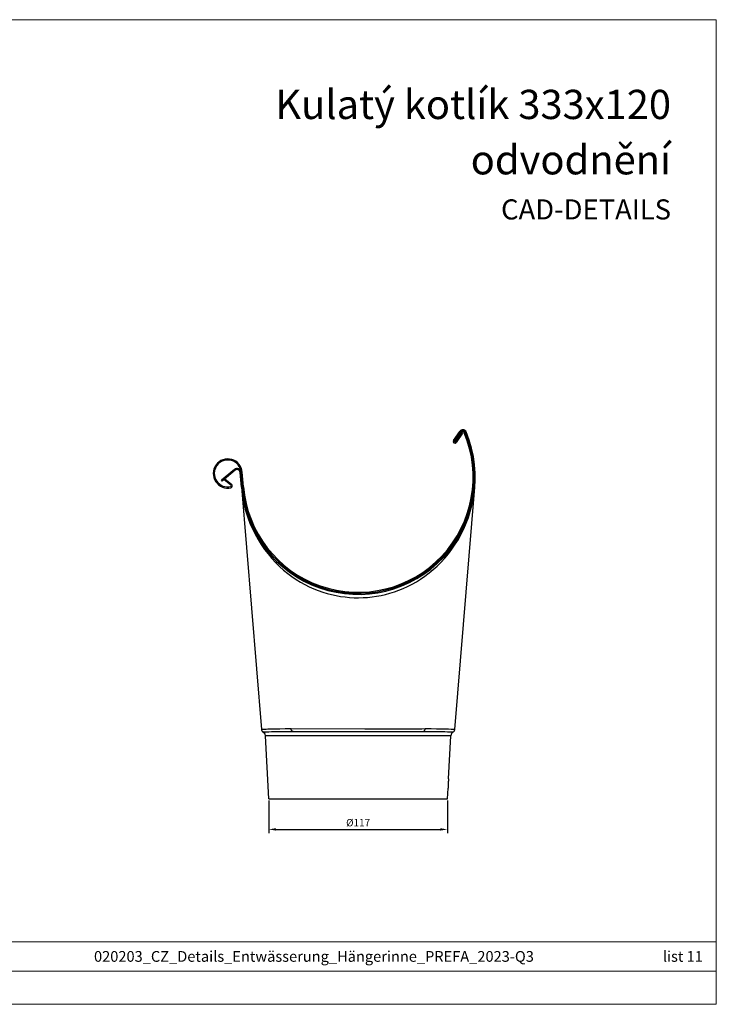
# Model space of a CAD drawing. Units: millimetres. Extents: x 9156 to 24159, y 13072 to 13852.
# Drawn here: x 20375 to 20830, y 13072 to 13715 of the extents above; entities that cross this region are included whole.
import ezdxf

# ---------------------------------------------------------------- set-up
doc = ezdxf.new("R2010")
doc.units = ezdxf.units.MM
doc.layers.get('Defpoints').update_dxf_attribs({"lineweight": 5})
for name, color, linetype, lineweight, true_color in [('01_PREFA-Dachprodukt', 7, 'Continuous', 25, 0xe1000f), ('01_PREFA-Hafte', 7, 'Continuous', 25, 0xff7f7f), ('08_Bemassung', 7, 'Continuous', 5, 0x505f69), ('10_Blattrahmen', 7, 'Continuous', 20, 0x000000), ('99_Text_1_DE', 7, 'Continuous', 25, 0xe1000f)]:
    doc.layers.add(name, color=color, linetype=linetype, lineweight=lineweight, true_color=true_color)
doc.layers.add('99_Text_2_DE', color=7, linetype='Continuous')
doc.styles.add('Arial', font='arial.ttf')
doc.styles.get("Standard").update_dxf_attribs({"font": 'arial.ttf'})
doc.dimstyles.new('ISO-25', dxfattribs={"dimscale": 2.5, "dimtxt": 2.5, "dimasz": 2.5, "dimexe": 1.25, "dimexo": 0.625, "dimtad": 1, "dimdec": 0, "dimtxsty": 'Standard', "dimcen": 2.5, "dimadec": 0, "dimazin": 0, "dimtfac": 1, "dimtdec": 0, "dimtmove": 0, "dimatfit": 3, "dimfxl": 1, "dimarcsym": 0})

# ---------------------------------------------------------------- blocks, each defined once
blk = doc.blocks.new('A$C303698f2')
at = {"layer": '10_Blattrahmen'}
for p, q in [((666.01, -440.96), (28.02, -440.96)), ((28.02, -455.06), (666.01, -455.06))]:
    blk.add_line(p, q, dxfattribs=at)
blk.add_lwpolyline([(666.01, -470.92), (666.01, 0), (0, 0), (0, -470.92)], close=True, dxfattribs=at)
blk = doc.blocks.new('A$C688ea0eb')
at = {"layer": '01_PREFA-Dachprodukt'}
for p, q in [((62.28, 233.95), (66.35, 239.99)), ((68.1, 238.83), (64.02, 232.77))]:
    blk.add_line(p, q, dxfattribs=at)
at = {"layer": '01_PREFA-Dachprodukt', "linetype": 'Continuous'}
for p, q in [((-80.73, 215.09), (-89.28, 208.1)), ((-80.29, 214.55), (-88.83, 207.56)), ((-76.24, 203.64), (-77.03, 213.17)), ((-88.83, 207.56), (-89.28, 208.1)), ((-76.24, 203.66), (-63.1, 45.22)), ((63.1, 45.22), (76.24, 203.64)), ((-63.03, 45.22), (-63.1, 45.22)), ((-63.1, 45.22), (-63.07, 45.01)), ((-47.64, 45.58), (-51.11, 45.56)), ((-43.81, 45.58), (-47.64, 45.58)), ((4.35, 45.49), (-43.81, 45.58)), ((47.64, 45.58), (43.81, 45.58)), ((51.11, 45.56), (47.64, 45.58)), ((58, 45.43), (55.57, 45.49)), ((62.51, 45.24), (60.79, 45.32)), ((63.07, 45.01), (63.1, 45.22)), ((-62.25, 43.75), (-62.07, 43.63)), ((-62.07, 43.63), (-62.07, 43.63)), ((-61.57, 43.66), (-60.82, 43.7)), ((-60.82, 43.7), (-59.73, 43.74)), ((60.51, 41.16), (-60.51, 41.16)), ((-58.35, 0), (-60.51, 41.16)), ((-59.73, 43.74), (-58.3, 43.79)), ((-58.3, 43.79), (-56.56, 43.85)), ((-56.56, 43.85), (-54.5, 43.89)), ((-54.5, 43.89), (-52.14, 43.94)), ((-52.14, 43.94), (-49.51, 43.97)), ((-49.51, 43.97), (-46.62, 43.99)), ((-46.62, 43.99), (-42.41, 44)), ((-42.41, 44), (42.41, 44)), ((42.41, 44), (46.62, 43.99)), ((46.62, 43.99), (49.51, 43.97)), ((49.51, 43.97), (52.14, 43.94)), ((52.14, 43.94), (54.5, 43.89)), ((54.5, 43.89), (56.56, 43.85)), ((56.56, 43.85), (58.3, 43.79)), ((58.3, 43.79), (59.73, 43.74)), ((59.03, 13), (60.51, 41.16)), ((59.73, 43.74), (60.82, 43.7)), ((60.82, 43.7), (61.57, 43.66)), ((61.57, 43.66), (61.89, 43.65)), ((62.07, 43.63), (62.25, 43.75)), ((62.07, 43.63), (62.07, 43.63)), ((59.03, 12.98), (58.99, 12.6)), ((59.03, 13), (59.03, 12.98)), ((58.35, 0), (58.72, 7)), ((58.73, 7.88), (58.72, 7.54)), ((58.72, 7.54), (58.72, 7.28)), ((58.75, 8.73), (58.73, 8.28)), ((58.73, 8.28), (58.73, 7.88)), ((58.76, 9.23), (58.75, 8.73)), ((58.84, 10.62), (58.8, 10)), ((58.99, 12.6), (58.94, 12.01)), ((-58.35, 0), (58.35, 0))]:
    blk.add_line(p, q, dxfattribs=at)
at = {"layer": '01_PREFA-Dachprodukt'}
blk.add_lwpolyline([(68.1, 238.83), (67.52, 239.22)], dxfattribs=at)
at = {"layer": '01_PREFA-Dachprodukt', "linetype": 'Continuous'}
for points in [[(-76.24, 203.64), (-75.79, 199.56), (-75.14, 195.53), (-74.3, 191.56), (-73.26, 187.63), (-72.02, 183.76), (-70.61, 179.99), (-69.02, 176.33), (-67.27, 172.77), (-65.36, 169.35), (-63.32, 166.06), (-61.14, 162.91), (-58.83, 159.9), (-56.42, 157.04), (-53.91, 154.34), (-51.32, 151.79), (-48.67, 149.42), (-45.97, 147.22), (-43.22, 145.17), (-40.42, 143.28), (-37.59, 141.55), (-34.74, 139.96), (-31.85, 138.52), (-28.95, 137.22), (-26.04, 136.05), (-23.13, 135.02), (-20.23, 134.13), (-17.31, 133.37), (-14.38, 132.72), (-11.44, 132.2), (-8.5, 131.8), (-5.56, 131.52), (-2.64, 131.36), (0.29, 131.31), (3.22, 131.38), (6.14, 131.57), (9.07, 131.87), (12.01, 132.3), (14.95, 132.84), (17.87, 133.51), (20.79, 134.3), (23.68, 135.21), (26.58, 136.25), (29.46, 137.43), (32.33, 138.75), (35.19, 140.2), (38.01, 141.8), (40.81, 143.54), (43.57, 145.43), (46.3, 147.48), (48.97, 149.68), (51.58, 152.04), (54.13, 154.57), (56.61, 157.26), (58.99, 160.09), (61.26, 163.07), (63.41, 166.2), (65.43, 169.46), (67.32, 172.86), (69.06, 176.4), (70.63, 180.04), (72.03, 183.78), (73.26, 187.63), (74.29, 191.54), (75.14, 195.51), (75.79, 199.54), (76.24, 203.64)], [(-62.51, 45.24), (-62.84, 45.23), (-63.03, 45.22)], [(-59.97, 45.35), (-61.48, 45.29), (-62.51, 45.24)], [(-55.56, 45.49), (-58, 45.43), (-59.04, 45.39), (-59.97, 45.35)], [(-51.11, 45.56), (-54.18, 45.52), (-55.56, 45.49)], [(-42.41, 44), (-42.58, 44.01), (-42.74, 44.05), (-42.89, 44.11), (-43.04, 44.2), (-43.18, 44.31), (-43.31, 44.44), (-43.43, 44.6), (-43.54, 44.77), (-43.63, 44.96), (-43.71, 45.16), (-43.77, 45.36), (-43.81, 45.58)], [(43.81, 45.58), (41.6, 45.57), (4.35, 45.49)], [(42.41, 44), (42.58, 44.01), (42.74, 44.05), (42.89, 44.11), (43.04, 44.2), (43.18, 44.31), (43.31, 44.44), (43.43, 44.6), (43.54, 44.77), (43.63, 44.96), (43.71, 45.16), (43.77, 45.36), (43.81, 45.58)], [(55.57, 45.49), (52.7, 45.54), (51.11, 45.56)], [(60.79, 45.32), (59.05, 45.39), (58, 45.43)], [(63.1, 45.22), (63.03, 45.22), (62.84, 45.23), (62.51, 45.24)], [(-63.07, 45.01), (-63.02, 44.8), (-62.94, 44.6), (-62.84, 44.4), (-62.72, 44.21), (-62.57, 44.03), (-62.42, 43.88), (-62.25, 43.75)], [(-62.07, 43.63), (-62.17, 43.7), (-62.22, 43.73)], [(-62.07, 43.63), (-62.05, 43.64), (-61.98, 43.64), (-61.89, 43.65), (-61.57, 43.66)], [(61.89, 43.65), (61.98, 43.64), (62.05, 43.64), (62.07, 43.63)], [(62.25, 43.75), (62.42, 43.88), (62.57, 44.03), (62.72, 44.21), (62.84, 44.4), (62.94, 44.6), (63.02, 44.8), (63.07, 45.01)], [(58.72, 7.28), (58.72, 7.01), (58.72, 7)], [(58.8, 10), (58.79, 9.74), (58.78, 9.48), (58.76, 9.23)], [(58.94, 12.01), (58.9, 11.5), (58.88, 11.22), (58.86, 10.93), (58.84, 10.62)]]:
    blk.add_lwpolyline(points, dxfattribs=at)
for centre, radius, start, end in [((0, 210), 76.5, 184.76908, 22.74544), ((-79.02, 213), 2.7, 4.76908, 129.27995), ((-79.02, 213), 2, 4.76908, 129.27995), ((-63.51, 41), 3, 3, 61.35333), ((63.51, 41), 3, 118.64667, 177)]:
    blk.add_arc(centre, radius, start, end, dxfattribs=at)
at = {"layer": '01_PREFA-Dachprodukt'}
for centre, radius, start, end in [((68.34, 238.65), 2.4, 22.73618, 146.07219), ((63.15, 233.36), 1.05, 146.07219, 326.07219), ((63.15, 233.36), 0.35, 146.07219, 326.07219)]:
    blk.add_arc(centre, radius, start, end, dxfattribs=at)
at = {"layer": '01_PREFA-Hafte'}
for p, q in [((62.86, 233.55), (66.93, 239.6)), ((67.51, 239.21), (63.44, 233.16)), ((63.44, 233.16), (62.86, 233.55)), ((-87.5, 208.43), (-87.06, 208.97)), ((-83.06, 204.87), (-87.5, 208.43)), ((-87.06, 208.97), (-82.61, 205.4))]:
    blk.add_line(p, q, dxfattribs=at)
at = {"layer": '01_PREFA-Hafte', "linetype": 'Continuous'}
for p, q in [((-75.54, 203.7), (-76.33, 213.22)), ((-74.84, 203.76), (-75.63, 213.28))]:
    blk.add_line(p, q, dxfattribs=at)
for radius in [75.8, 75.1]:
    blk.add_arc((0, 210), radius, 184.76908, 22.74544, dxfattribs=at)
at = {"layer": '01_PREFA-Hafte'}
for centre, radius, start, end in [((68.34, 238.65), 1.7, 22.73618, 146.07219), ((68.34, 238.65), 1, 22.73602, 146.07219), ((-85.1, 212.46), 9.5, 4.94203, 282.97947), ((-85.09, 212.49), 8.79, 4.76908, 283.58044), ((-83.52, 204.39), 0.659, 318.30262, 46.5559), ((-83.45, 204.42), 1.3, 292.21201, 49.37912)]:
    blk.add_arc(centre, radius, start, end, dxfattribs=at)
blk = doc.blocks.new('*D68')
at = {"layer": '08_Bemassung', "color": 0, "lineweight": -2, "transparency": 16777216}
for p, q in [((20537.85, 13205.02), (20537.85, 13183.83)), ((20654.56, 13205.02), (20654.56, 13183.83)), ((20542.63, 13186.21), (20649.79, 13186.21))]:
    blk.add_line(p, q, dxfattribs=at)
at = {"layer": '08_Bemassung', "color": 0, "transparency": 16777216}
for points in [[(20542.63, 13187.01), (20542.63, 13185.42), (20537.85, 13186.21)], [(20649.79, 13187.01), (20649.79, 13185.42), (20654.56, 13186.21)]]:
    blk.add_solid(points, dxfattribs=at)
at = {"layer": 'Defpoints', "color": 0, "transparency": 16777216}
for p in [(20537.85, 13206.21), (20654.56, 13206.21), (20654.56, 13186.21)]:
    blk.add_point(p, dxfattribs=at)
at = {"layer": '08_Bemassung', "color": 0, "transparency": 16777216, "insert": (20596.21, 13189.98), "char_height": 4.772, "attachment_point": 5}
blk.add_mtext('%%C117', dxfattribs=at)

msp = doc.modelspace()

# ---------------------------------------------------------------- block references
at = {"xscale": 1.365697631258954, "yscale": 1.365697631258954, "zscale": 1.365697631258954}
msp.add_blockref('A$C303698f2', (19920.49, 13715.09), dxfattribs=at)
msp.add_blockref('A$C688ea0eb', (20596.21, 13206.21))

# ---------------------------------------------------------------- texts
at = {"layer": '99_Text_1_DE', "char_height": 19.09, "attachment_point": 3, "style": 'Arial'}
for s, insert in [('Kulatý kotlík 333x120', (20800.5, 13669.29)), ('odvodnění', (20800.5, 13633.14))]:
    msp.add_mtext_dynamic_manual_height_columns(s, width=2117.6483, gutter_width=152.31, heights=[0], dxfattribs=dict(at, insert=insert))
at = {"layer": '99_Text_2_DE', "style": 'Arial'}
for s, width, gutter_width, insert, char_height, attachment_point in [('CAD-DETAILS', 356.8315, 5.08, (20800.5, 13591.17), 13.1251, 6), ('020203_CZ_Details_Entwässerung_Hängerinne_PREFA_2023-Q3', 559.941, 20.91, (20567.37, 13103.24), 7, 5), ('list 11', 386.6229, 20.91, (20821.3, 13103.24), 7, 6)]:
    msp.add_mtext_dynamic_manual_height_columns(s, width=width, gutter_width=gutter_width, heights=[0], dxfattribs=dict(at, insert=insert, char_height=char_height, attachment_point=attachment_point))

# ---------------------------------------------------------------- dimensions: what is measured, and where the dimension line sits
at = {"layer": '08_Bemassung'}
dim = msp.add_linear_dim(base=(20654.56, 13186.21), p1=(20537.85, 13206.21), p2=(20654.56, 13206.21), text='%%C<>', dimstyle='ISO-25', override={"dimscale": 1.909}, dxfattribs=at)
dim.commit()
dim.dimension.update_dxf_attribs({"geometry": '*D68', "text_midpoint": (20596.21, 13189.98)})

doc.saveas('drawing.dxf')
